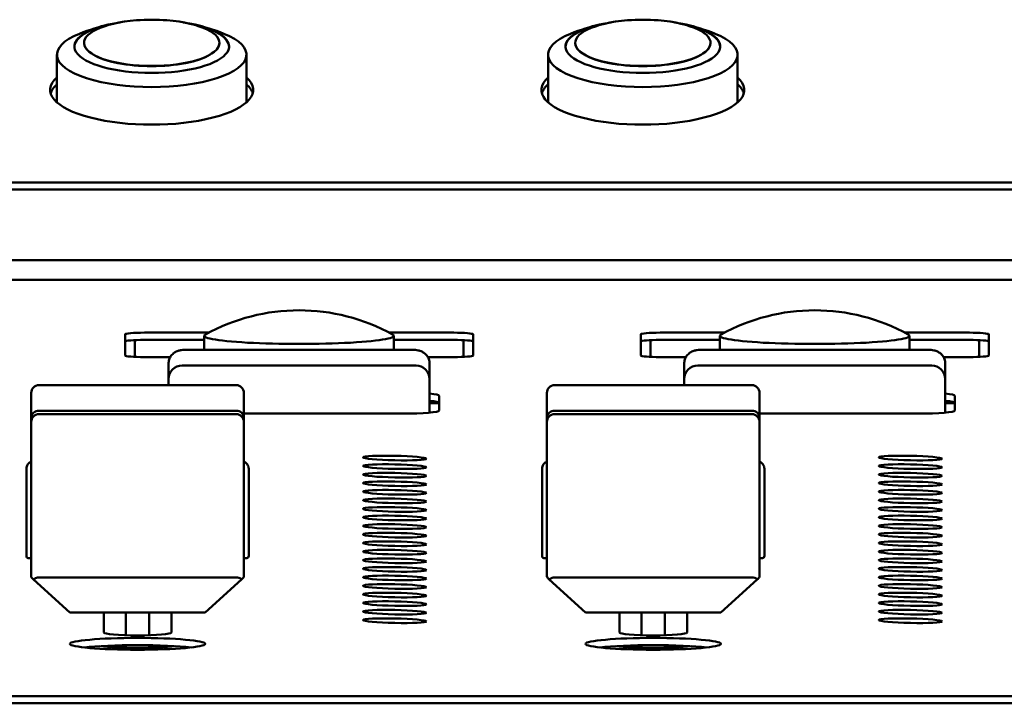
# Model space of a CAD drawing. Units: millimetres. Extents: x 0 to 2378, y 0 to 1682.
# Drawn here: x 1372 to 1423, y 210 to 245 of the extents above; entities that cross this region are included whole.
import ezdxf

# ---------------------------------------------------------------- set-up
doc = ezdxf.new("R2010")
doc.units = ezdxf.units.MM
doc.header["$LTSCALE"] = 2
doc.layers.add('Visible (ISO)', color=7, linetype='Continuous', lineweight=50)

msp = doc.modelspace()

# ---------------------------------------------------------------- linework, layer by layer
at = {"layer": 'Visible (ISO)'}
for p, q in [((1375.699, 243.764), (1375.699, 243.754)), ((1382.699, 243.764), (1382.699, 243.754)), ((1401.099, 243.764), (1401.099, 243.754)), ((1408.099, 243.764), (1408.099, 243.754)), ((1374.299, 240.683), (1374.299, 243.153)), ((1384.099, 240.683), (1384.099, 243.153)), ((1399.699, 240.683), (1399.699, 243.153)), ((1409.499, 240.683), (1409.499, 243.153)), ((1585.096, 236.539), (1201.096, 236.539)), ((1585.096, 236.187), (1201.096, 236.187)), ((1534.273, 232.522), (1290.365, 232.522)), ((1201.096, 231.507), (1585.096, 231.507)), ((1377.819, 227.599), (1377.819, 228.689)), ((1378.819, 228.776), (1382.151, 228.776)), ((1391.487, 228.776), (1394.819, 228.776)), ((1395.819, 228.689), (1395.819, 227.599)), ((1404.489, 227.599), (1404.489, 228.689)), ((1405.489, 228.776), (1408.821, 228.776)), ((1418.157, 228.776), (1421.489, 228.776)), ((1422.489, 228.689), (1422.489, 227.599)), ((1378.319, 228.391), (1378.319, 227.524)), ((1381.919, 228.402), (1378.819, 228.402)), ((1381.919, 227.891), (1381.919, 228.616)), ((1391.719, 227.891), (1391.719, 228.616)), ((1394.819, 228.402), (1391.719, 228.402)), ((1395.319, 228.391), (1395.319, 227.524)), ((1404.989, 228.391), (1404.989, 227.524)), ((1408.589, 228.402), (1405.489, 228.402)), ((1408.589, 227.891), (1408.589, 228.616)), ((1418.389, 227.891), (1418.389, 228.616)), ((1421.489, 228.402), (1418.389, 228.402)), ((1421.989, 228.391), (1421.989, 227.524)), ((1381.069, 227.891), (1392.569, 227.891)), ((1407.739, 227.891), (1419.239, 227.891)), ((1380.161, 227.512), (1378.819, 227.512)), ((1380.069, 226.06), (1380.069, 227.165)), ((1394.819, 227.512), (1393.477, 227.512)), ((1393.569, 227.165), (1393.569, 227.128)), ((1406.831, 227.512), (1405.489, 227.512)), ((1406.739, 226.06), (1406.739, 227.165)), ((1421.489, 227.512), (1420.147, 227.512)), ((1420.239, 227.165), (1420.239, 227.128)), ((1392.869, 227.074), (1380.769, 227.074)), ((1419.539, 227.074), (1407.439, 227.074)), ((1393.569, 226.374), (1393.569, 226.337)), ((1393.569, 226.337), (1393.569, 226.337)), ((1393.569, 224.641), (1393.569, 226.337)), ((1420.239, 226.374), (1420.239, 226.337)), ((1420.239, 226.337), (1420.239, 226.337)), ((1420.239, 224.641), (1420.239, 226.337)), ((1372.967, 225.66), (1372.967, 224.164)), ((1383.567, 226.06), (1373.367, 226.06)), ((1383.967, 224.164), (1383.967, 225.66)), ((1399.637, 225.66), (1399.637, 224.164)), ((1410.237, 226.06), (1400.037, 226.06)), ((1410.637, 224.164), (1410.637, 225.66)), ((1393.569, 225.126), (1394.069, 225.126)), ((1394.069, 225.511), (1394.069, 224.753)), ((1420.239, 225.126), (1420.739, 225.126)), ((1420.739, 225.511), (1420.739, 224.753)), ((1373.367, 224.732), (1383.567, 224.732)), ((1392.169, 224.587), (1383.967, 224.587)), ((1400.037, 224.732), (1410.237, 224.732)), ((1418.839, 224.587), (1410.637, 224.587)), ((1372.967, 224.164), (1372.967, 224.16)), ((1372.967, 216.154), (1372.967, 224.16)), ((1373.367, 224.56), (1383.567, 224.56)), ((1383.967, 224.16), (1383.967, 224.164)), ((1383.967, 224.16), (1383.967, 216.154)), ((1399.637, 224.164), (1399.637, 224.16)), ((1399.637, 216.154), (1399.637, 224.16)), ((1400.037, 224.56), (1410.237, 224.56)), ((1410.637, 224.16), (1410.637, 224.164)), ((1410.637, 224.16), (1410.637, 216.154)), ((1372.717, 221.732), (1372.717, 221.662)), ((1372.717, 221.662), (1372.717, 217.229)), ((1384.217, 221.662), (1384.217, 221.732)), ((1384.217, 217.229), (1384.217, 221.662)), ((1399.387, 221.732), (1399.387, 221.662)), ((1399.387, 221.662), (1399.387, 217.229)), ((1410.887, 221.662), (1410.887, 221.732)), ((1410.887, 217.229), (1410.887, 221.662)), ((1372.967, 217.121), (1372.817, 217.121)), ((1383.967, 217.121), (1384.117, 217.121)), ((1399.637, 217.121), (1399.487, 217.121)), ((1410.637, 217.121), (1410.787, 217.121)), ((1374.967, 214.301), (1373.084, 216.012)), ((1383.567, 216.119), (1373.367, 216.119)), ((1383.849, 216.012), (1381.967, 214.301)), ((1401.637, 214.301), (1399.754, 216.012)), ((1410.237, 216.119), (1400.037, 216.119)), ((1410.519, 216.012), (1408.637, 214.301)), ((1374.967, 214.301), (1381.967, 214.301)), ((1376.717, 213.27), (1376.717, 214.301)), ((1377.867, 213.127), (1377.867, 214.301)), ((1379.067, 214.301), (1379.067, 213.127)), ((1380.217, 214.301), (1380.217, 213.27)), ((1401.637, 214.301), (1408.637, 214.301)), ((1403.387, 213.27), (1403.387, 214.301)), ((1404.537, 213.127), (1404.537, 214.301)), ((1405.737, 214.301), (1405.737, 213.127)), ((1406.887, 214.301), (1406.887, 213.27)), ((1377.867, 212.486), (1377.867, 212.609)), ((1379.067, 212.609), (1379.067, 212.486)), ((1404.537, 212.486), (1404.537, 212.609)), ((1405.737, 212.609), (1405.737, 212.486)), ((1534.814, 209.98), (1289.823, 209.98)), ((1534.279, 209.606), (1290.358, 209.606))]:
    msp.add_line(p, q, dxfattribs=at)
for centre, radius, start, end in [((1379.199, 234.961), 10, 85.4643, 94.5357), ((1404.599, 234.961), 10, 85.4643, 94.5357), ((1379.199, 234.961), 10, 102.7519, 111.9259), ((1379.199, 234.961), 9.99, 101.0152, 102.8001), ((1379.199, 234.961), 9.99, 77.1999, 78.9848), ((1379.199, 234.961), 10, 68.0741, 77.2481), ((1404.599, 234.961), 10, 102.7519, 111.9259), ((1404.599, 234.961), 9.99, 101.0152, 102.8001), ((1404.599, 234.961), 9.99, 77.1999, 78.9848), ((1404.599, 234.961), 10, 68.0741, 77.2481), ((1386.819, 219.932), 10, 61.0512, 118.9488), ((1413.489, 219.932), 10, 61.0512, 118.9488), ((1380.769, 226.374), 0.7, 90.0001, 180.0001), ((1392.869, 226.374), 0.7, 0.0086, 90.0001), ((1407.439, 226.374), 0.7, 90.0001, 180.0001), ((1419.539, 226.374), 0.7, 0.0086, 90.0001), ((1373.367, 225.66), 0.4, 90, 180), ((1383.567, 225.66), 0.4, 0, 90), ((1400.037, 225.66), 0.4, 90, 180), ((1410.237, 225.66), 0.4, 0, 90), ((1373.367, 224.16), 0.4, 90, 180), ((1383.567, 224.16), 0.4, 0, 90), ((1400.037, 224.16), 0.4, 90, 180), ((1410.237, 224.16), 0.4, 0, 90)]:
    msp.add_arc(centre, radius, start, end, dxfattribs=at)
for centre, major_axis, ratio, start_param, end_param in [((1379.199, 243.574), (4, 0), 0.34202, 1.991849, 7.432929), ((1379.199, 243.563), (-4, 0), 0.34202, 5.298736, 6.279438), ((1379.199, 243.764), (-3.5, 0), 0.34202, 4.940302, 10.767661), ((1379.199, 243.563), (4, 0), 0.34202, 0.003748, 0.98445), ((1404.599, 243.574), (4, 0), 0.34202, 1.991849, 7.432929), ((1404.599, 243.563), (-4, 0), 0.34202, 5.298736, 6.279438), ((1404.599, 243.764), (-3.5, 0), 0.34202, 4.940302, 10.767661), ((1404.599, 243.563), (4, 0), 0.34202, 0.003748, 0.98445), ((1379.199, 243.153), (-4.9, 0), 0.34202, 5.57887, 10.129093), ((1404.599, 243.153), (-4.9, 0), 0.34202, 5.57887, 10.129093), ((1379.199, 243.754), (-3.5, 0), 0.34202, 0, 3.141593), ((1404.599, 243.754), (-3.5, 0), 0.34202, 0, 3.141593), ((1379.199, 241.328), (5.25, 0), 0.34202, 2.774385, 6.650393), ((1404.599, 241.328), (5.25, 0), 0.34202, 2.774385, 6.650393), ((1379.199, 240.975), (-5.25, 0), 0.34202, 5.915977, 6.184903), ((1379.199, 240.975), (5.25, 0), 0.34202, 0.098282, 0.367208), ((1404.599, 240.975), (-5.25, 0), 0.34202, 5.915977, 6.184903), ((1404.599, 240.975), (5.25, 0), 0.34202, 0.098282, 0.367208), ((1378.819, 228.689), (-1, 0), 0.087156, 4.712389, 6.283185), ((1386.819, 228.616), (-4.9, 0), 0.087156, 6.126905, 9.581058), ((1394.819, 228.689), (1, 0), 0.087156, 0, 1.570796), ((1405.489, 228.689), (-1, 0), 0.087156, 4.712389, 6.283185), ((1413.489, 228.616), (-4.9, 0), 0.087156, 6.126905, 9.581058), ((1421.489, 228.689), (1, 0), 0.087156, 0, 1.570796), ((1378.819, 228.315), (-1, 0), 0.087156, 4.712389, 6.283185), ((1394.819, 228.315), (1, 0), 0.087156, 0, 1.570796), ((1405.489, 228.315), (-1, 0), 0.087156, 4.712389, 6.283185), ((1421.489, 228.315), (1, 0), 0.087156, 0, 1.570796), ((1378.819, 227.599), (-1, 0), 0.087156, 0, 1.570796), ((1392.869, 227.127), (0.7, 0), 0.996195, 6.283036, 6.283185), ((1392.869, 227.127), (0.7, 0), 0.917791, 6.283144, 6.283177), ((1394.819, 227.599), (1, 0), 0.087156, 4.712389, 6.283185), ((1405.489, 227.599), (-1, 0), 0.087156, 0, 1.570796), ((1419.539, 227.127), (0.7, 0), 0.996195, 6.283036, 6.283185), ((1419.539, 227.127), (0.7, 0), 0.917791, 6.283157, 6.28319), ((1421.489, 227.599), (1, 0), 0.087156, 4.712389, 6.283185), ((1392.169, 225.511), (1.9, 0), 0.087156, 0, 0.742361), ((1418.839, 225.511), (1.9, 0), 0.087156, 0, 0.742361), ((1392.169, 225.137), (1.9, 0), 0.087156, 0, 0.742361), ((1418.839, 225.137), (1.9, 0), 0.087156, 0, 0.742361), ((1392.169, 224.753), (1.9, 0), 0.087156, 4.712389, 6.283185), ((1418.839, 224.753), (1.9, 0), 0.087156, 4.712389, 6.283185), ((1372.817, 217.229), (0, 0.108), 0.923062, 1.570796, 3.141593), ((1384.117, 217.229), (0, 0.108), 0.923062, 3.141593, 4.712389), ((1399.487, 217.229), (0, 0.108), 0.923062, 1.570796, 3.141593), ((1410.787, 217.229), (0, 0.108), 0.923062, 3.141593, 4.712389), ((1378.467, 213.27), (1.75, 0), 0.087156, 3.141593, 6.283185), ((1405.137, 213.27), (1.75, 0), 0.087156, 3.141593, 6.283185), ((1378.467, 212.308), (-3.5, 0), 0.087156, 3.80059, 5.624188), ((1378.467, 212.697), (-2.5, 0), 0.087156, 0.673826, 2.467767), ((1378.467, 212.109), (3.3, 0), 0.087156, 1.303343, 1.83825), ((1405.137, 212.308), (-3.5, 0), 0.087156, 3.80059, 5.624188), ((1405.137, 212.697), (-2.5, 0), 0.087156, 0.673826, 2.467767), ((1405.137, 212.109), (3.3, 0), 0.087156, 1.303343, 1.83825)]:
    msp.add_ellipse(centre, major_axis=major_axis, ratio=ratio, start_param=start_param, end_param=end_param, dxfattribs=at)
for centre, major_axis, ratio in [((1391.767, 222.29), (1.639, -0.035), 0.070909), ((1418.437, 222.29), (1.639, -0.035), 0.070909), ((1391.767, 221.847), (1.639, -0.035), 0.070909), ((1391.767, 221.404), (1.639, -0.035), 0.070909), ((1418.437, 221.847), (1.639, -0.035), 0.070909), ((1418.437, 221.404), (1.639, -0.035), 0.070909), ((1391.767, 220.962), (1.639, -0.035), 0.070909), ((1418.437, 220.962), (1.639, -0.035), 0.070909), ((1391.767, 220.519), (1.639, -0.035), 0.070909), ((1418.437, 220.519), (1.639, -0.035), 0.070909), ((1391.767, 220.076), (1.639, -0.035), 0.070909), ((1418.437, 220.076), (1.639, -0.035), 0.070909), ((1391.767, 219.633), (1.639, -0.035), 0.070909), ((1418.437, 219.633), (1.639, -0.035), 0.070909), ((1391.767, 219.191), (1.639, -0.035), 0.070909), ((1418.437, 219.191), (1.639, -0.035), 0.070909), ((1391.767, 218.748), (1.639, -0.035), 0.070909), ((1418.437, 218.748), (1.639, -0.035), 0.070909), ((1391.767, 218.305), (1.639, -0.035), 0.070909), ((1391.767, 217.862), (1.639, -0.035), 0.070909), ((1418.437, 218.305), (1.639, -0.035), 0.070909), ((1418.437, 217.862), (1.639, -0.035), 0.070909), ((1391.767, 217.42), (1.639, -0.035), 0.070909), ((1418.437, 217.42), (1.639, -0.035), 0.070909), ((1391.767, 216.977), (1.639, -0.035), 0.070909), ((1418.437, 216.977), (1.639, -0.035), 0.070909), ((1391.767, 216.534), (1.639, -0.035), 0.070909), ((1418.437, 216.534), (1.639, -0.035), 0.070909), ((1391.767, 216.091), (1.639, -0.035), 0.070909), ((1418.437, 216.091), (1.639, -0.035), 0.070909), ((1391.767, 215.649), (1.639, -0.035), 0.070909), ((1418.437, 215.649), (1.639, -0.035), 0.070909), ((1391.767, 215.206), (1.639, -0.035), 0.070909), ((1391.767, 214.763), (1.639, -0.035), 0.070909), ((1418.437, 215.206), (1.639, -0.035), 0.070909), ((1418.437, 214.763), (1.639, -0.035), 0.070909), ((1391.767, 214.32), (1.639, -0.035), 0.070909), ((1418.437, 214.32), (1.639, -0.035), 0.070909), ((1391.767, 213.878), (1.639, -0.035), 0.070909), ((1418.437, 213.878), (1.639, -0.035), 0.070909), ((1378.467, 212.682), (-3.5, 0), 0.087156), ((1405.137, 212.682), (-3.5, 0), 0.087156)]:
    msp.add_ellipse(centre, major_axis=major_axis, ratio=ratio, dxfattribs=at)
for points, knots in [([(1380.069, 227.165), (1380.069, 227.241), (1380.081, 227.318), (1380.129, 227.46), (1380.165, 227.528), (1380.255, 227.647), (1380.31, 227.7), (1380.432, 227.785), (1380.5, 227.817), (1380.623, 227.856), (1380.677, 227.866), (1380.776, 227.88), (1380.826, 227.883), (1380.91, 227.888), (1380.94, 227.889), (1381.003, 227.89), (1381.036, 227.891), (1381.069, 227.891)], [0, 0, 0, 0, 0.0228063, 0.0228063, 0.0452007, 0.0452007, 0.0676251, 0.0676251, 0.0899266, 0.0899266, 0.1083493, 0.1083493, 0.1263517, 0.1263517, 0.1358105, 0.1358105, 0.14569, 0.14569, 0.14569, 0.14569]), ([(1392.569, 227.891), (1392.615, 227.891), (1392.663, 227.89), (1392.752, 227.887), (1392.795, 227.884), (1392.887, 227.877), (1392.935, 227.871), (1393.015, 227.855), (1393.044, 227.847), (1393.117, 227.823), (1393.162, 227.804), (1393.257, 227.752), (1393.306, 227.716), (1393.402, 227.625), (1393.447, 227.566), (1393.518, 227.436), (1393.544, 227.364), (1393.565, 227.249), (1393.569, 227.207), (1393.569, 227.165)], [0, 0, 0, 0, 0.0140608, 0.0140608, 0.0282372, 0.0282372, 0.0465342, 0.0465342, 0.0561764, 0.0561764, 0.0708892, 0.0708892, 0.0888508, 0.0888508, 0.1107896, 0.1107896, 0.1332138, 0.1332138, 0.1458339, 0.1458339, 0.1458339, 0.1458339]), ([(1406.739, 227.165), (1406.739, 227.241), (1406.751, 227.318), (1406.799, 227.46), (1406.835, 227.528), (1406.925, 227.647), (1406.98, 227.7), (1407.102, 227.785), (1407.17, 227.817), (1407.293, 227.856), (1407.347, 227.866), (1407.446, 227.88), (1407.496, 227.883), (1407.58, 227.888), (1407.61, 227.889), (1407.673, 227.89), (1407.706, 227.891), (1407.739, 227.891)], [0, 0, 0, 0, 0.0228063, 0.0228063, 0.0452007, 0.0452007, 0.0676251, 0.0676251, 0.0899266, 0.0899266, 0.1083493, 0.1083493, 0.1263517, 0.1263517, 0.1358105, 0.1358105, 0.14569, 0.14569, 0.14569, 0.14569]), ([(1419.239, 227.891), (1419.285, 227.891), (1419.333, 227.89), (1419.422, 227.887), (1419.465, 227.884), (1419.557, 227.877), (1419.605, 227.871), (1419.685, 227.855), (1419.714, 227.847), (1419.787, 227.823), (1419.832, 227.804), (1419.927, 227.752), (1419.976, 227.716), (1420.072, 227.625), (1420.117, 227.566), (1420.188, 227.436), (1420.214, 227.364), (1420.235, 227.249), (1420.239, 227.207), (1420.239, 227.165)], [0, 0, 0, 0, 0.0140608, 0.0140608, 0.0282372, 0.0282372, 0.0465342, 0.0465342, 0.0561764, 0.0561764, 0.0708892, 0.0708892, 0.0888508, 0.0888508, 0.1107896, 0.1107896, 0.1332138, 0.1332138, 0.1458339, 0.1458339, 0.1458339, 0.1458339]), ([(1372.967, 224.164), (1372.967, 224.171), (1372.967, 224.178), (1372.967, 224.223), (1372.967, 224.267), (1372.971, 224.355), (1372.976, 224.4), (1372.995, 224.485), (1373.009, 224.524), (1373.047, 224.591), (1373.069, 224.618), (1373.13, 224.671), (1373.171, 224.694), (1373.265, 224.725), (1373.315, 224.732), (1373.367, 224.732)], [0.17352335, 0.17352335, 0.17352335, 0.17352335, 0.17656353, 0.17656353, 0.19204325, 0.19204325, 0.20615786, 0.20615786, 0.21873679, 0.21873679, 0.22975921, 0.22975921, 0.24406943, 0.24406943, 0.25842294, 0.25842294, 0.25842294, 0.25842294]), ([(1383.567, 224.732), (1383.567, 224.732), (1383.567, 224.732), (1383.621, 224.732), (1383.672, 224.724), (1383.765, 224.693), (1383.805, 224.67), (1383.867, 224.616), (1383.889, 224.588), (1383.924, 224.526), (1383.936, 224.493), (1383.954, 224.422), (1383.959, 224.384), (1383.965, 224.311), (1383.966, 224.276), (1383.967, 224.214), (1383.967, 224.188), (1383.967, 224.164)], [0.25842294, 0.25842294, 0.25842294, 0.25842294, 0.25842888, 0.25842888, 0.27348077, 0.27348077, 0.28845111, 0.28845111, 0.30010467, 0.30010467, 0.31096619, 0.31096619, 0.32267761, 0.32267761, 0.33445409, 0.33445409, 0.34546584, 0.34546584, 0.34546584, 0.34546584]), ([(1399.637, 224.164), (1399.637, 224.171), (1399.637, 224.178), (1399.637, 224.223), (1399.637, 224.267), (1399.641, 224.355), (1399.646, 224.4), (1399.665, 224.485), (1399.679, 224.524), (1399.717, 224.591), (1399.739, 224.618), (1399.8, 224.671), (1399.841, 224.694), (1399.935, 224.725), (1399.985, 224.732), (1400.037, 224.732)], [0.17352335, 0.17352335, 0.17352335, 0.17352335, 0.17656353, 0.17656353, 0.19204325, 0.19204325, 0.20615786, 0.20615786, 0.21873679, 0.21873679, 0.22975921, 0.22975921, 0.24406943, 0.24406943, 0.25842294, 0.25842294, 0.25842294, 0.25842294]), ([(1410.237, 224.732), (1410.237, 224.732), (1410.237, 224.732), (1410.291, 224.732), (1410.342, 224.724), (1410.435, 224.693), (1410.475, 224.67), (1410.537, 224.616), (1410.559, 224.588), (1410.594, 224.526), (1410.606, 224.493), (1410.624, 224.422), (1410.629, 224.384), (1410.635, 224.311), (1410.636, 224.276), (1410.637, 224.214), (1410.637, 224.188), (1410.637, 224.164)], [0.25842294, 0.25842294, 0.25842294, 0.25842294, 0.25842888, 0.25842888, 0.27348077, 0.27348077, 0.28845111, 0.28845111, 0.30010467, 0.30010467, 0.31096619, 0.31096619, 0.32267761, 0.32267761, 0.33445409, 0.33445409, 0.34546584, 0.34546584, 0.34546584, 0.34546584]), ([(1372.967, 222.102), (1372.937, 222.09), (1372.908, 222.074), (1372.848, 222.03), (1372.818, 222.001), (1372.769, 221.933), (1372.749, 221.895), (1372.724, 221.816), (1372.717, 221.774), (1372.717, 221.732)], [1.955524, 1.955524, 1.955524, 1.955524, 2.199115, 2.199115, 2.513274, 2.513274, 2.827433, 2.827433, 3.141593, 3.141593, 3.141593, 3.141593]), ([(1384.217, 221.732), (1384.217, 221.774), (1384.21, 221.816), (1384.184, 221.895), (1384.165, 221.933), (1384.116, 222.001), (1384.086, 222.03), (1384.026, 222.074), (1383.997, 222.09), (1383.967, 222.102)], [0, 0, 0, 0, 0.314159, 0.314159, 0.628319, 0.628319, 0.942478, 0.942478, 1.186068, 1.186068, 1.186068, 1.186068]), ([(1399.637, 222.102), (1399.607, 222.09), (1399.578, 222.074), (1399.518, 222.03), (1399.488, 222.001), (1399.439, 221.933), (1399.419, 221.895), (1399.394, 221.816), (1399.387, 221.774), (1399.387, 221.732)], [1.955524, 1.955524, 1.955524, 1.955524, 2.199115, 2.199115, 2.513274, 2.513274, 2.827433, 2.827433, 3.141593, 3.141593, 3.141593, 3.141593]), ([(1410.887, 221.732), (1410.887, 221.774), (1410.88, 221.816), (1410.854, 221.895), (1410.835, 221.933), (1410.786, 222.001), (1410.756, 222.03), (1410.696, 222.074), (1410.667, 222.09), (1410.637, 222.102)], [0, 0, 0, 0, 0.314159, 0.314159, 0.628319, 0.628319, 0.942478, 0.942478, 1.186068, 1.186068, 1.186068, 1.186068]), ([(1372.967, 216.154), (1372.967, 216.15), (1372.976, 216.136), (1373.007, 216.097), (1373.037, 216.064), (1373.072, 216.025), (1373.078, 216.019), (1373.084, 216.012)], [0.21635537, 0.21635537, 0.21635537, 0.21635537, 0.22963616, 0.22963616, 0.24557178, 0.24557178, 0.24865009, 0.24865009, 0.24865009, 0.24865009]), ([(1373.084, 216.012), (1373.091, 216.018), (1373.098, 216.024), (1373.138, 216.056), (1373.186, 216.082), (1373.272, 216.11), (1373.323, 216.119), (1373.367, 216.119)], [0.26275661, 0.26275661, 0.26275661, 0.26275661, 0.26606347, 0.26606347, 0.28189411, 0.28189411, 0.29504921, 0.29504921, 0.29504921, 0.29504921]), ([(1383.567, 216.119), (1383.615, 216.119), (1383.671, 216.109), (1383.765, 216.075), (1383.815, 216.043), (1383.849, 216.012)], [0.29506332, 0.29506332, 0.29506332, 0.29506332, 0.30949832, 0.30949832, 0.32729023, 0.32729023, 0.32729023, 0.32729023]), ([(1383.849, 216.012), (1383.856, 216.019), (1383.862, 216.025), (1383.897, 216.064), (1383.926, 216.097), (1383.958, 216.136), (1383.967, 216.15), (1383.967, 216.154)], [0.32783443, 0.32783443, 0.32783443, 0.32783443, 0.33091274, 0.33091274, 0.34684836, 0.34684836, 0.36012916, 0.36012916, 0.36012916, 0.36012916]), ([(1399.637, 216.154), (1399.637, 216.15), (1399.646, 216.136), (1399.677, 216.097), (1399.707, 216.064), (1399.742, 216.025), (1399.748, 216.019), (1399.754, 216.012)], [0.21635537, 0.21635537, 0.21635537, 0.21635537, 0.22963616, 0.22963616, 0.24557178, 0.24557178, 0.24865009, 0.24865009, 0.24865009, 0.24865009]), ([(1399.754, 216.012), (1399.761, 216.018), (1399.768, 216.024), (1399.808, 216.056), (1399.856, 216.082), (1399.942, 216.11), (1399.993, 216.119), (1400.037, 216.119)], [0.26275661, 0.26275661, 0.26275661, 0.26275661, 0.26606347, 0.26606347, 0.28189411, 0.28189411, 0.29504921, 0.29504921, 0.29504921, 0.29504921]), ([(1410.237, 216.119), (1410.285, 216.119), (1410.341, 216.109), (1410.435, 216.075), (1410.485, 216.043), (1410.519, 216.012)], [0.29506332, 0.29506332, 0.29506332, 0.29506332, 0.30949832, 0.30949832, 0.32729023, 0.32729023, 0.32729023, 0.32729023]), ([(1410.519, 216.012), (1410.526, 216.019), (1410.532, 216.025), (1410.567, 216.064), (1410.596, 216.097), (1410.628, 216.136), (1410.637, 216.15), (1410.637, 216.154)], [0.32783443, 0.32783443, 0.32783443, 0.32783443, 0.33091274, 0.33091274, 0.34684836, 0.34684836, 0.36012916, 0.36012916, 0.36012916, 0.36012916])]:
    msp.add_open_spline(points, degree=3, knots=knots, dxfattribs=at)
for points in [[(1393.569, 227.127), (1393.569, 226.819), (1393.569, 226.57), (1393.569, 226.386)], [(1420.239, 227.127), (1420.239, 226.819), (1420.239, 226.57), (1420.239, 226.386)], [(1380.069, 226.374), (1380.069, 226.374), (1380.069, 226.374), (1380.069, 226.374)], [(1406.739, 226.374), (1406.739, 226.374), (1406.739, 226.374), (1406.739, 226.374)], [(1372.967, 224.16), (1372.967, 224.161), (1372.967, 224.163), (1372.967, 224.164)], [(1383.967, 224.164), (1383.967, 224.163), (1383.967, 224.161), (1383.967, 224.16)], [(1399.637, 224.16), (1399.637, 224.161), (1399.637, 224.163), (1399.637, 224.164)], [(1410.637, 224.164), (1410.637, 224.163), (1410.637, 224.161), (1410.637, 224.16)]]:
    msp.add_open_spline(points, degree=3, dxfattribs=at)

doc.saveas('drawing.dxf')
